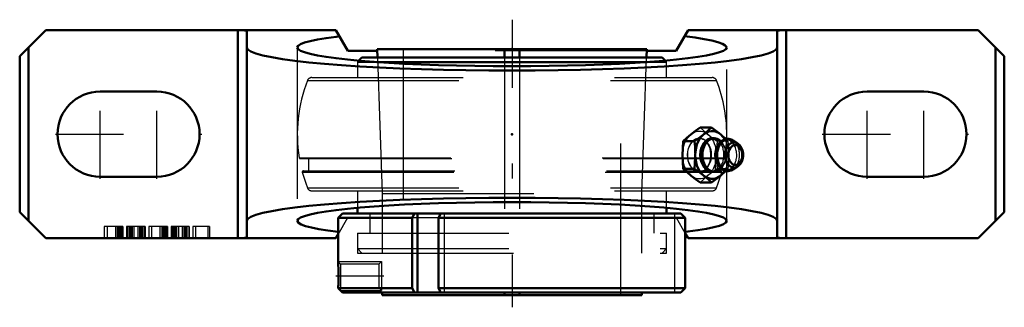
# Model space of a CAD drawing. Units: inches. Extents: x -3.25 to 3.25, y -1.14 to 0.76.
import ezdxf

# ---------------------------------------------------------------- set-up
doc = ezdxf.new("R2010")
doc.units = ezdxf.units.IN
doc.header["$MEASUREMENT"] = 0
doc.linetypes.add('Center', pattern=[1.5, 0.45, -0.5, 0.05, -0.5])
doc.linetypes.add('Dashed', pattern=[2, 1, -1])
for name, color, linetype, lineweight in [('AM_4', 7, 'Continuous', 50), ('AM_5', 3, 'Continuous', 25), ('AM_7', 7, 'Center', 25), ('AM_9', 6, 'Dashed', 25), ('ConnectionPoints', 7, 'Continuous', 50)]:
    doc.layers.add(name, color=color, linetype=linetype, lineweight=lineweight)

# ---------------------------------------------------------------- blocks, each defined once
blk = doc.blocks.new('2_INS_GT_07_CRI_0_in__129269_4')
at = {"layer": 'AM_4'}
for p, q in [((-0.9909, 0.5062), (-1.0113, 0.4858)), ((-0.9909, 0.5062), (0.9909, 0.5062)), ((-0.8916, 0.4763), (0.8916, 0.4763)), ((1.0113, 0.4858), (0.9909, 0.5062)), ((-1.0208, -0.4867), (-1.0208, -0.5234)), ((1.0208, -0.5234), (1.0208, -0.4867)), ((-1.0208, -0.5234), (1.0208, -0.5234))]:
    blk.add_line(p, q, dxfattribs=at)
at = {"layer": 'AM_9'}
for p, q in [((-1.0113, 0.4858), (-1.0208, 0.4763)), ((-1.0208, 0.4763), (-1.0208, 0.374)), ((-1.0208, 0.4763), (-0.8916, 0.4763)), ((-0.8882, 0.5062), (-0.8568, -0.3926)), ((0.8568, -0.3926), (0.8882, 0.5062)), ((0.8916, 0.4763), (1.0208, 0.4763)), ((1.0208, 0.4763), (1.0113, 0.4858)), ((1.0208, 0.374), (1.0208, 0.4763)), ((-1.3502, 0.355), (1.3502, 0.355)), ((-1.3223, 0.374), (1.3223, 0.374)), ((-1.4048, -0.1553), (1.4048, -0.1553)), ((-1.3974, -0.1616), (1.3974, -0.1616)), ((-1.3425, -0.1616), (-1.3425, -0.2424)), ((1.3425, -0.2424), (1.3425, -0.1616)), ((-1.3841, -0.2518), (1.3841, -0.2518)), ((-1.3769, -0.2424), (1.3769, -0.2424)), ((-1.3502, -0.355), (1.3502, -0.355)), ((-1.3223, -0.374), (1.3223, -0.374)), ((-1.0208, -0.374), (-1.0208, -0.4867)), ((1.0208, -0.4867), (1.0208, -0.374)), ((-0.8568, -0.3926), (-0.8568, -0.7852)), ((-0.8568, -0.3926), (0.8568, -0.3926)), ((0.8568, -0.7852), (0.8568, -0.3926)), ((-0.9388, -0.5234), (-0.9388, -0.6543)), ((0.9388, -0.6543), (0.9388, -0.5234)), ((-1.0208, -0.6543), (-1.0208, -0.7552)), ((-1.0208, -0.6543), (1.0208, -0.6543)), ((1.0208, -0.7552), (1.0208, -0.6543)), ((-1.0208, -0.7552), (-0.9909, -0.7852)), ((-1.0208, -0.7552), (1.0208, -0.7552)), ((0.9909, -0.7852), (1.0208, -0.7552)), ((-0.9909, -0.7852), (0.9909, -0.7852))]:
    blk.add_line(p, q, dxfattribs=at)
for centre, radius, start, end in [((-0.4449, 0), 0.9724, 158.58753, 189.19082), ((-1.3223, 0.3441), 0.0299, 90, 158.58753), ((1.3223, 0.3441), 0.0299, 21.41247, 90), ((0.4449, 0), 0.9724, 358.13254, 21.41247), ((0.4449, 0), 0.9724, 350.80918, 357.90213), ((-1.3974, -0.1541), 0.00748, 189.19082, 270), ((1.3974, -0.1541), 0.00748, 270, 350.80918), ((-1.3769, -0.2499), 0.00748, 90, 195.00862), ((-0.4449, 0), 0.9724, 195.00863, 201.41247), ((0.4449, 0), 0.9724, 338.58753, 344.99137), ((1.3769, -0.2499), 0.00748, 344.99138, 90), ((-1.3223, -0.3441), 0.0299, 201.41247, 270), ((1.3223, -0.3441), 0.0299, 270, 338.58753)]:
    blk.add_arc(centre, radius, start, end, dxfattribs=at)
blk = doc.blocks.new('3_129974_0_in__129269_4')
at = {"layer": 'AM_4'}
for p, q in [((-0.8901, 0.5625), (-0.8882, 0.5062)), ((-0.8901, 0.5625), (0.8901, 0.5625)), ((-0.05, 0.5062), (-0.05, 0.5625)), ((0.05, 0.5062), (0.05, 0.5625)), ((0.8882, 0.5062), (0.8901, 0.5625)), ((-1.1185, -0.5234), (-1.1484, -0.5534)), ((-1.1484, -0.5534), (-1.1484, -0.8422)), ((-1.1484, -0.5534), (-0.6595, -0.5534)), ((-1.1185, -0.5234), (1.1139, -0.5234)), ((-0.6444, -0.5234), (-0.6595, -0.5534)), ((-0.6595, -0.5534), (-0.6595, -1.017)), ((-0.6234, -0.5234), (-0.6234, -1.0469)), ((-0.4845, -0.5534), (-0.4695, -0.5234)), ((-0.4845, -0.5534), (1.144, -0.5534)), ((-0.4845, -1.017), (-0.4845, -0.5534)), ((1.1139, -0.5234), (1.144, -0.5534)), ((1.144, -0.5534), (1.144, -1.017)), ((-1.1474, -1.017), (-1.1409, -1.0245)), ((-1.1474, -1.017), (-0.6595, -1.017)), ((-1.1411, -1.0243), (-1.1185, -1.0469)), ((-0.6595, -1.017), (-0.6444, -1.0469)), ((-0.4845, -1.017), (1.144, -1.017)), ((-0.4695, -1.0469), (-0.4845, -1.017)), ((1.144, -1.017), (1.1139, -1.0469)), ((-1.1185, -1.0469), (1.1139, -1.0469)), ((-0.8568, -1.0469), (-0.8568, -1.0625)), ((-0.8568, -1.0625), (0.8568, -1.0625)), ((-0.05, -1.0625), (-0.05, -1.0469)), ((0.05, -1.0625), (0.05, -1.0469)), ((0.8568, -1.0625), (0.8568, -1.0469))]:
    blk.add_line(p, q, dxfattribs=at)
blk.add_lwpolyline([(-1.1484, -0.8421), (-1.1484, -0.8431), (-1.1481, -0.8465), (-1.1477, -0.8523), (-1.1472, -0.8602), (-1.1466, -0.8702), (-1.146, -0.8821), (-1.1455, -0.8956), (-1.1451, -0.9105), (-1.1448, -0.9264), (-1.1448, -0.9426), (-1.145, -0.9591), (-1.1453, -0.9718), (-1.1457, -0.9841), (-1.1462, -0.9955), (-1.1467, -1.0059), (-1.1474, -1.017)], dxfattribs=at)
at = {"layer": 'AM_5'}
for p, q in [((-1.1484, -0.8421), (-0.8613, -0.8421)), ((-1.1333, -1.0321), (-0.8613, -1.0321))]:
    blk.add_line(p, q, dxfattribs=at)
at = {"layer": 'AM_7'}
blk.add_line((-0.847, -0.9371), (-1.1628, -0.9371), dxfattribs=at)
at = {"layer": 'AM_9'}
for p, q in [((-0.7188, 0.5625), (-0.7188, -1.0625)), ((0.7188, -1.0625), (0.7188, 0.5625)), ((-0.8882, 0.5062), (-0.8568, -0.3926)), ((-0.05, 0.5062), (-0.05, -1.0469)), ((0.05, 0.5062), (0.05, -1.0469)), ((0.8568, -0.3926), (0.8882, 0.5062)), ((-0.8568, -0.3926), (-0.8568, -0.7852)), ((-0.8568, -0.3926), (0.8568, -0.3926)), ((0.8568, -0.7852), (0.8568, -0.3926)), ((-0.9388, -0.5234), (-0.9388, -0.6543)), ((-0.4485, -0.5234), (-0.4485, -1.0469)), ((0.9388, -0.6543), (0.9388, -0.5234)), ((1.0719, -0.5234), (1.0719, -1.0469)), ((-1.0208, -0.6543), (1.0208, -0.6543)), ((-1.0208, -0.6543), (-1.0208, -0.7852)), ((1.0208, -0.7852), (1.0208, -0.6543)), ((-1.1314, -0.8591), (-1.1484, -0.8422)), ((-1.0208, -0.7852), (1.0208, -0.7852)), ((-0.8613, -0.8421), (-0.8783, -0.8591)), ((-0.8613, -0.8421), (-0.8613, -1.0321)), ((-0.8783, -0.8591), (-1.1314, -0.8591)), ((-1.1314, -0.8591), (-1.1314, -1.0151)), ((-0.8783, -0.8591), (-0.8783, -1.0151)), ((-1.1409, -1.0245), (-1.1314, -1.0151)), ((-1.1314, -1.0151), (-0.8783, -1.0151)), ((-0.8783, -1.0151), (-0.8613, -1.0321))]:
    blk.add_line(p, q, dxfattribs=at)
blk = doc.blocks.new('4_P2B_GTEZ_07_SHCRI_0_in__129269_4')
at = {"layer": 'AM_4'}
for p, q in [((-3.25, 0.5156), (-3.0781, 0.6875)), ((-1.1627, 0.6875), (-3.0781, 0.6875)), ((-1.8091, -0.6875), (-1.8091, 0.6875)), ((-1.75, -0.6823), (-1.75, 0.6823)), ((-1.0833, 0.55), (-1.1627, 0.6875)), ((1.1627, 0.6875), (1.0833, 0.55)), ((3.0781, 0.6875), (1.1627, 0.6875)), ((1.75, 0.6823), (1.75, -0.6823)), ((1.8091, -0.6875), (1.8091, 0.6875)), ((3.0781, 0.6875), (3.25, 0.5156)), ((-3.1909, -0.5747), (-3.1909, 0.5747)), ((-0.8897, 0.55), (-1.0833, 0.55)), ((1.0833, 0.55), (0.8897, 0.55)), ((3.1909, -0.5747), (3.1909, 0.5747)), ((-3.25, -0.5156), (-3.25, 0.5156)), ((3.25, -0.5156), (3.25, 0.5156)), ((-2.719, 0.2815), (-2.344, 0.2815)), ((2.344, 0.2815), (2.719, 0.2815)), ((1.3166, 0.0443), (1.2423, 0.0443)), ((1.2052, -0.0466), (1.1309, -0.0466)), ((1.3351, -0.0273), (1.3212, -0.0273)), ((1.4574, -0.0412), (1.4519, -0.0381)), ((1.4892, -0.0608), (1.4577, -0.0414)), ((1.2052, -0.2284), (1.1309, -0.2284)), ((1.3212, -0.2477), (1.3351, -0.2477)), ((1.4577, -0.2336), (1.4892, -0.2142)), ((-2.344, -0.2815), (-2.719, -0.2815)), ((1.3166, -0.3193), (1.2423, -0.3193)), ((2.719, -0.2815), (2.344, -0.2815)), ((-3.0781, -0.6875), (-3.25, -0.5156)), ((3.25, -0.5156), (3.0781, -0.6875)), ((-1.1627, -0.6875), (-3.0781, -0.6875)), ((-1.1484, -0.6628), (-1.1627, -0.6875)), ((1.1627, -0.6875), (1.144, -0.6551)), ((3.0781, -0.6875), (1.1627, -0.6875))]:
    blk.add_line(p, q, dxfattribs=at)
for points in [[(-1.8091, 0.6875), (-1.8039, 0.6875), (-1.7988, 0.6874), (-1.7938, 0.6873), (-1.7889, 0.6872), (-1.7841, 0.687), (-1.7795, 0.6868), (-1.7752, 0.6866), (-1.7711, 0.6863), (-1.7673, 0.686), (-1.7638, 0.6857), (-1.7607, 0.6853), (-1.7579, 0.6849), (-1.7555, 0.6845), (-1.7536, 0.6841), (-1.752, 0.6837), (-1.7509, 0.6832), (-1.7502, 0.6828), (-1.75, 0.6823)], [(1.75, 0.6823), (1.7502, 0.6828), (1.7509, 0.6832), (1.752, 0.6837), (1.7536, 0.6841), (1.7555, 0.6845), (1.7579, 0.6849), (1.7607, 0.6853), (1.7638, 0.6857), (1.7673, 0.686), (1.7711, 0.6863), (1.7752, 0.6866), (1.7795, 0.6868), (1.7841, 0.687), (1.7889, 0.6872), (1.7938, 0.6873), (1.7988, 0.6874), (1.8039, 0.6875), (1.8091, 0.6875)], [(-1.4173, 0.5727), (-1.4119, 0.5835), (-1.3958, 0.5942), (-1.369, 0.6048), (-1.3318, 0.6151), (-1.2845, 0.6251), (-1.2274, 0.6347), (-1.161, 0.6438), (-1.1391, 0.6465)], [(1.139, 0.6465), (1.2082, 0.6375), (1.2682, 0.6281), (1.3185, 0.6182), (1.3588, 0.608), (1.3888, 0.5975), (1.4081, 0.5868), (1.4168, 0.576), (1.4173, 0.5727)], [(1.75, 0.5727), (1.7433, 0.5594), (1.7234, 0.5461), (1.6904, 0.5331), (1.6445, 0.5203), (1.586, 0.508), (1.5155, 0.4962), (1.4335, 0.4849), (1.3406, 0.4743), (1.2374, 0.4645), (1.1249, 0.4554), (1.0038, 0.4473), (0.875, 0.4401), (0.7396, 0.434), (0.5985, 0.4288), (0.4529, 0.4248), (0.3039, 0.4219), (0.1525, 0.4202), (0, 0.4196), (-0.1525, 0.4202), (-0.3039, 0.4219), (-0.4529, 0.4248), (-0.5985, 0.4288), (-0.7396, 0.434), (-0.875, 0.4401), (-1.0038, 0.4473), (-1.1249, 0.4554), (-1.2374, 0.4645), (-1.3406, 0.4743), (-1.4335, 0.4849), (-1.5155, 0.4962), (-1.586, 0.508), (-1.6445, 0.5203), (-1.6904, 0.5331), (-1.7234, 0.5461), (-1.7433, 0.5594), (-1.75, 0.5727)], [(1.4173, 0.5727), (1.4119, 0.5619), (1.3958, 0.5512), (1.369, 0.5406), (1.3318, 0.5303), (1.2845, 0.5203), (1.2274, 0.5107), (1.161, 0.5016), (1.0857, 0.493), (1.0022, 0.485), (0.911, 0.4777), (0.8129, 0.4711), (0.7086, 0.4653), (0.599, 0.4603), (0.4847, 0.4562), (0.3668, 0.4529), (0.2461, 0.4506), (0.1235, 0.4492), (0, 0.4487), (-0.1235, 0.4492), (-0.2461, 0.4506), (-0.3668, 0.4529), (-0.4847, 0.4562), (-0.599, 0.4603), (-0.7087, 0.4653), (-0.8129, 0.4711), (-0.911, 0.4777), (-1.0022, 0.485), (-1.0857, 0.493), (-1.161, 0.5016), (-1.2274, 0.5107), (-1.2845, 0.5203), (-1.3318, 0.5303), (-1.369, 0.5406), (-1.3958, 0.5512), (-1.4119, 0.5619), (-1.4173, 0.5727)], [(1.1309, -0.0466), (1.155, -0.0242), (1.1814, -0.0016), (1.2107, 0.0214), (1.2423, 0.0443)], [(1.3166, 0.0443), (1.2963, 0.0254), (1.2744, 0.0063)], [(1.3677, 0.0063), (1.3428, 0.0253), (1.3166, 0.0443)], [(1.1309, -0.2284), (1.1276, -0.1836), (1.1263, -0.1384), (1.1275, -0.0925), (1.1309, -0.0466)], [(1.2563, -0.0085), (1.2315, -0.0276), (1.2052, -0.0466)], [(1.2052, -0.0466), (1.2082, -0.0845), (1.2097, -0.1227)], [(1.4512, -0.0378), (1.4499, -0.0372), (1.4411, -0.0339), (1.4322, -0.0319), (1.4232, -0.0312), (1.4143, -0.0318), (1.4056, -0.0336), (1.3971, -0.0367), (1.3889, -0.0409), (1.3812, -0.0462), (1.3739, -0.0526), (1.3671, -0.0601), (1.3611, -0.0686), (1.3557, -0.0778), (1.3512, -0.0879), (1.3476, -0.0985), (1.3448, -0.1096), (1.343, -0.121), (1.3421, -0.1326), (1.342, -0.1375)], [(1.4127, -0.0322), (1.4077, -0.0276), (1.3858, -0.0085)], [(1.4901, -0.2136), (1.4914, -0.2128), (1.4982, -0.2075), (1.5044, -0.2012), (1.51, -0.1938), (1.515, -0.1856), (1.5191, -0.1766), (1.5223, -0.1671), (1.5246, -0.1571), (1.5259, -0.1468), (1.5263, -0.1363), (1.5257, -0.1259), (1.5241, -0.1156), (1.5216, -0.1056), (1.5181, -0.0961), (1.5137, -0.0871), (1.5084, -0.0789), (1.5023, -0.0715), (1.4955, -0.0652), (1.4904, -0.0615)], [(1.2097, -0.1523), (1.208, -0.1935), (1.2052, -0.2284)], [(1.342, -0.1375), (1.3421, -0.1439), (1.3431, -0.1555), (1.3451, -0.1669), (1.348, -0.1779), (1.3518, -0.1886), (1.3565, -0.1986), (1.3621, -0.208), (1.3684, -0.2164), (1.3755, -0.224), (1.3833, -0.2304), (1.3915, -0.2356), (1.4001, -0.2396), (1.409, -0.2422), (1.418, -0.2436), (1.4269, -0.2437), (1.4358, -0.2425), (1.4444, -0.24), (1.4483, -0.2385)], [(1.2423, -0.3193), (1.2115, -0.2969), (1.1825, -0.2743), (1.1556, -0.2514), (1.1309, -0.2284)], [(1.2052, -0.2284), (1.2314, -0.2474), (1.2563, -0.2665)], [(1.3858, -0.2665), (1.4076, -0.2474), (1.4127, -0.2428)], [(1.4489, -0.2383), (1.4528, -0.2364), (1.4589, -0.2329)], [(1.2744, -0.2813), (1.2962, -0.3003), (1.3166, -0.3193)], [(1.3166, -0.3193), (1.3428, -0.3004), (1.3677, -0.2813)], [(-1.75, -0.5727), (-1.7433, -0.5594), (-1.7234, -0.5461), (-1.6904, -0.5331), (-1.6445, -0.5203), (-1.586, -0.508), (-1.5155, -0.4962), (-1.4335, -0.4849), (-1.3406, -0.4743), (-1.2374, -0.4645), (-1.1249, -0.4554), (-1.0038, -0.4473), (-0.875, -0.4401), (-0.7396, -0.434), (-0.5985, -0.4288), (-0.4529, -0.4248), (-0.3039, -0.4219), (-0.1525, -0.4202), (0, -0.4196), (0.1525, -0.4202), (0.3039, -0.4219), (0.4529, -0.4248), (0.5985, -0.4288), (0.7396, -0.434), (0.875, -0.4401), (1.0038, -0.4473), (1.1249, -0.4554), (1.2374, -0.4645), (1.3406, -0.4743), (1.4335, -0.4849), (1.5155, -0.4962), (1.586, -0.508), (1.6445, -0.5203), (1.6904, -0.5331), (1.7234, -0.5461), (1.7433, -0.5594), (1.75, -0.5727)], [(-1.4173, -0.5727), (-1.4119, -0.5619), (-1.3958, -0.5512), (-1.369, -0.5406), (-1.3318, -0.5303), (-1.2845, -0.5203), (-1.2274, -0.5107), (-1.161, -0.5016), (-1.0857, -0.493), (-1.0022, -0.485), (-0.911, -0.4777), (-0.8129, -0.4711), (-0.7087, -0.4653), (-0.599, -0.4603), (-0.4847, -0.4562), (-0.3668, -0.4529), (-0.2461, -0.4506), (-0.1235, -0.4492), (0, -0.4487), (0.1235, -0.4492), (0.2461, -0.4506), (0.3668, -0.4529), (0.4847, -0.4562), (0.599, -0.4603), (0.7086, -0.4653), (0.8129, -0.4711), (0.911, -0.4777), (1.0022, -0.485), (1.0857, -0.493), (1.161, -0.5016), (1.2274, -0.5107), (1.2845, -0.5203), (1.3318, -0.5303), (1.369, -0.5406), (1.3958, -0.5512), (1.4119, -0.5619), (1.4173, -0.5727)], [(-1.1484, -0.6454), (-1.2165, -0.6363), (-1.2752, -0.6268), (-1.3243, -0.6169), (-1.3632, -0.6066), (-1.3918, -0.5961), (-1.4099, -0.5854), (-1.4171, -0.5746), (-1.4173, -0.5727)], [(1.4173, -0.5727), (1.4119, -0.5835), (1.3958, -0.5942), (1.369, -0.6048), (1.3318, -0.6151), (1.2845, -0.6251), (1.2274, -0.6347), (1.161, -0.6438), (1.144, -0.6459)], [(-1.75, -0.6823), (-1.7502, -0.6828), (-1.7509, -0.6832), (-1.752, -0.6837), (-1.7536, -0.6841), (-1.7555, -0.6845), (-1.7579, -0.6849), (-1.7607, -0.6853), (-1.7638, -0.6857), (-1.7673, -0.686), (-1.7711, -0.6863), (-1.7752, -0.6866), (-1.7795, -0.6868), (-1.7841, -0.687), (-1.7889, -0.6872), (-1.7938, -0.6873), (-1.7988, -0.6874), (-1.8039, -0.6875), (-1.8091, -0.6875)], [(1.8091, -0.6875), (1.8039, -0.6875), (1.7988, -0.6874), (1.7938, -0.6873), (1.7889, -0.6872), (1.7841, -0.687), (1.7795, -0.6868), (1.7752, -0.6866), (1.7711, -0.6863), (1.7673, -0.686), (1.7638, -0.6857), (1.7607, -0.6853), (1.7579, -0.6849), (1.7555, -0.6845), (1.7536, -0.6841), (1.752, -0.6837), (1.7509, -0.6832), (1.7502, -0.6828), (1.75, -0.6823)]]:
    blk.add_lwpolyline(points, dxfattribs=at)
for centre, start, end in [((-2.719, 0), 90, 270), ((-2.344, 0), 270, 90), ((2.344, 0), 90, 270), ((2.719, 0), 270, 90)]:
    blk.add_arc(centre, 0.2815, start, end, dxfattribs=at)
for centre, major_axis, start_param, end_param in [((1.3212, -0.1375), (0, -0.1575), 2.291592, 7.134958), ((1.3212, -0.1375), (0, -0.1102), 3.141593, 6.283185), ((1.3351, -0.1375), (0, -0.1102), 2.530874, 6.893839), ((1.4281, -0.1375), (0, -0.1049), 2.73008, 6.694698), ((1.4655, -0.1375), (0, -0.0837), 2.73008, 6.694698)]:
    blk.add_ellipse(centre, major_axis=major_axis, ratio=0.707107, start_param=start_param, end_param=end_param, dxfattribs=at)
blk.add_ellipse((1.4743, -0.1375), major_axis=(0, 0.0654), ratio=0.707107, dxfattribs=at)
at = {"layer": 'AM_7'}
for p, q in [((0, 0.7562), (0, -1.1438)), ((-2.719, -0.2956), (-2.719, 0.2956)), ((-2.344, -0.2956), (-2.344, 0.2956)), ((2.344, -0.2956), (2.344, 0.2956)), ((2.719, -0.2956), (2.719, 0.2956)), ((-3.0146, 0), (-2.0484, 0)), ((2.0484, 0), (3.0146, 0))]:
    blk.add_line(p, q, dxfattribs=at)
at = {"layer": 'AM_9'}
for p, q in [((-1.4173, 0.5727), (-1.4173, -0.5727)), ((0.8897, 0.55), (-0.8897, 0.55)), ((1.4173, -0.5727), (1.4173, 0.5727)), ((1.2744, 0.0063), (1.2563, -0.0085)), ((1.3858, -0.0085), (1.3677, 0.0063)), ((1.4279, -0.0466), (1.3536, -0.0466)), ((1.4279, -0.0466), (1.4127, -0.0322)), ((1.2097, -0.1227), (1.2097, -0.1523)), ((1.4324, -0.1523), (1.4324, -0.1227)), ((1.4279, -0.2284), (1.3536, -0.2284)), ((1.4127, -0.2428), (1.4279, -0.2284)), ((1.2563, -0.2665), (1.2744, -0.2813)), ((1.3677, -0.2813), (1.3858, -0.2665)), ((-1.1484, -0.6628), (-1.0833, -0.55)), ((-1.0833, -0.55), (1.0833, -0.55)), ((1.0833, -0.55), (1.144, -0.6551)), ((-2.569, -0.6088), (-2.6914, -0.6088)), ((-2.6914, -0.6088), (-2.6914, -0.6875)), ((-2.673, -0.6088), (-2.673, -0.6875)), ((-2.6179, -0.6088), (-2.6179, -0.6875)), ((-2.6057, -0.6088), (-2.6057, -0.6875)), ((-2.6026, -0.6088), (-2.6026, -0.6875)), ((-2.5965, -0.6088), (-2.5965, -0.6875)), ((-2.5904, -0.6088), (-2.5904, -0.6875)), ((-2.5873, -0.6088), (-2.5873, -0.6875)), ((-2.5782, -0.6088), (-2.5782, -0.6875)), ((-2.572, -0.6088), (-2.572, -0.6875)), ((-2.569, -0.6088), (-2.569, -0.6875)), ((-2.5445, -0.6088), (-2.5445, -0.6875)), ((-2.4221, -0.6088), (-2.5445, -0.6088)), ((-2.5414, -0.6088), (-2.5414, -0.6875)), ((-2.5353, -0.6088), (-2.5353, -0.6875)), ((-2.5261, -0.6088), (-2.5261, -0.6875)), ((-2.5231, -0.6088), (-2.5231, -0.6875)), ((-2.5169, -0.6088), (-2.5169, -0.6875)), ((-2.5108, -0.6088), (-2.5108, -0.6875)), ((-2.5078, -0.6088), (-2.5078, -0.6875)), ((-2.4955, -0.6088), (-2.4955, -0.6875)), ((-2.471, -0.6088), (-2.471, -0.6875)), ((-2.4588, -0.6088), (-2.4588, -0.6875)), ((-2.4557, -0.6088), (-2.4557, -0.6875)), ((-2.4496, -0.6088), (-2.4496, -0.6875)), ((-2.4435, -0.6088), (-2.4435, -0.6875)), ((-2.4404, -0.6088), (-2.4404, -0.6875)), ((-2.4312, -0.6088), (-2.4312, -0.6875)), ((-2.4251, -0.6088), (-2.4251, -0.6875)), ((-2.4221, -0.6088), (-2.4221, -0.6875)), ((-2.3976, -0.6088), (-2.3976, -0.6875)), ((-2.2751, -0.6088), (-2.3976, -0.6088)), ((-2.3792, -0.6088), (-2.3792, -0.6875)), ((-2.3241, -0.6088), (-2.3241, -0.6875)), ((-2.3119, -0.6088), (-2.3119, -0.6875)), ((-2.3088, -0.6088), (-2.3088, -0.6875)), ((-2.3027, -0.6088), (-2.3027, -0.6875)), ((-2.2966, -0.6088), (-2.2966, -0.6875)), ((-2.2935, -0.6088), (-2.2935, -0.6875)), ((-2.2843, -0.6088), (-2.2843, -0.6875)), ((-2.2782, -0.6088), (-2.2782, -0.6875)), ((-2.2751, -0.6088), (-2.2751, -0.6875)), ((-2.2506, -0.6088), (-2.2506, -0.6875)), ((-2.1313, -0.6088), (-2.2506, -0.6088)), ((-2.2476, -0.6088), (-2.2476, -0.6875)), ((-2.2415, -0.6088), (-2.2415, -0.6875)), ((-2.2323, -0.6088), (-2.2323, -0.6875)), ((-2.2292, -0.6088), (-2.2292, -0.6875)), ((-2.2231, -0.6088), (-2.2231, -0.6875)), ((-2.217, -0.6088), (-2.217, -0.6875)), ((-2.2139, -0.6088), (-2.2139, -0.6875)), ((-2.2017, -0.6088), (-2.2017, -0.6875)), ((-2.1772, -0.6088), (-2.1772, -0.6875)), ((-2.1741, -0.6088), (-2.1741, -0.6875)), ((-2.1619, -0.6088), (-2.1619, -0.6875)), ((-2.1588, -0.6088), (-2.1588, -0.6875)), ((-2.1527, -0.6088), (-2.1527, -0.6875)), ((-2.1496, -0.6088), (-2.1496, -0.6875)), ((-2.1466, -0.6088), (-2.1466, -0.6875)), ((-2.1343, -0.6088), (-2.1343, -0.6875)), ((-2.1313, -0.6088), (-2.1313, -0.6875)), ((-2.1068, -0.6088), (-2.1068, -0.6875)), ((-1.9966, -0.6088), (-2.1068, -0.6088)), ((-2.0884, -0.6088), (-2.0884, -0.6875)), ((-2.0088, -0.6088), (-2.0088, -0.6875)), ((-1.9966, -0.6088), (-1.9966, -0.6875)), ((-1.1391, -0.6465), (-1.1484, -0.6454)), ((1.144, -0.6459), (1.139, -0.6465))]:
    blk.add_line(p, q, dxfattribs=at)
for points in [[(1.2423, 0.0443), (1.2664, 0.0219), (1.2928, -0.0007), (1.3221, -0.0236), (1.3536, -0.0466)], [(1.2374, -0.0273), (1.2368, -0.0273), (1.2237, -0.029), (1.2108, -0.0337), (1.1986, -0.0415), (1.1874, -0.0519), (1.1775, -0.0647), (1.1693, -0.0797), (1.163, -0.0962), (1.1589, -0.114), (1.157, -0.1375)], [(1.2374, -0.2477), (1.2464, -0.247), (1.259, -0.2433), (1.271, -0.2367), (1.2819, -0.2272), (1.2915, -0.2152), (1.2995, -0.201), (1.3058, -0.1849), (1.3102, -0.1675), (1.3125, -0.1493), (1.3128, -0.1307), (1.311, -0.1124), (1.3072, -0.0948), (1.3015, -0.0783), (1.2939, -0.0636), (1.2847, -0.0509), (1.2741, -0.0407), (1.2624, -0.0332), (1.2499, -0.0287), (1.2374, -0.0273)], [(1.3536, -0.0466), (1.3503, -0.0914), (1.349, -0.1366), (1.3502, -0.1825), (1.3536, -0.2284)], [(1.3527, -0.0854), (1.3549, -0.0809), (1.3584, -0.0749), (1.362, -0.0699), (1.3654, -0.066), (1.3686, -0.063), (1.3714, -0.061), (1.3736, -0.0597), (1.3752, -0.059), (1.3763, -0.0588), (1.3772, -0.0588), (1.3784, -0.059), (1.38, -0.0597), (1.3822, -0.0609), (1.3849, -0.0628), (1.3882, -0.0659), (1.3918, -0.07), (1.3954, -0.075), (1.3989, -0.081), (1.4022, -0.088), (1.4051, -0.0958), (1.4076, -0.1043), (1.4096, -0.1134), (1.4109, -0.1229), (1.4116, -0.1327), (1.4116, -0.1426), (1.4109, -0.1525), (1.4095, -0.162), (1.4075, -0.1712), (1.405, -0.1797), (1.402, -0.1874), (1.3987, -0.1943), (1.3951, -0.2003), (1.3916, -0.2052), (1.3882, -0.2092), (1.385, -0.2121), (1.3823, -0.2141), (1.38, -0.2153), (1.3784, -0.216), (1.3773, -0.2162), (1.3765, -0.2162), (1.3752, -0.2159), (1.3735, -0.2152), (1.3712, -0.2139), (1.3685, -0.2119), (1.3651, -0.2087), (1.3616, -0.2046), (1.358, -0.1994), (1.355, -0.1942)], [(1.4324, -0.1227), (1.4307, -0.0815), (1.4279, -0.0466)], [(1.157, -0.1375), (1.1582, -0.156), (1.1617, -0.1739), (1.1674, -0.1909), (1.175, -0.2063), (1.1845, -0.2198), (1.1954, -0.2309), (1.2074, -0.2394), (1.2201, -0.245), (1.2333, -0.2476), (1.2374, -0.2477)], [(1.342, -0.1375), (1.3421, -0.1327), (1.3422, -0.1302)], [(1.4279, -0.2284), (1.4309, -0.1905), (1.4324, -0.1523)], [(1.3536, -0.2284), (1.3228, -0.2508), (1.2939, -0.2734), (1.267, -0.2964), (1.2423, -0.3193)]]:
    blk.add_lwpolyline(points, dxfattribs=at)
for major_axis in [(0, 0.1575), (0, -0.1102)]:
    blk.add_ellipse((1.2377, -0.1375), major_axis=major_axis, ratio=0.707107, dxfattribs=at)
for centre, major_axis, start_param, end_param in [((1.3212, -0.1375), (0, -0.1102), 0, 3.141593), ((1.4129, -0.1375), (0, -0.1003), 5.193773, 10.617058), ((1.3351, -0.1375), (0, -0.1102), 0.610654, 2.530874), ((1.3212, -0.1375), (0, -0.1575), 0.851773, 2.291592), ((1.4281, -0.1375), (0, -0.1049), 0.426186, 2.73008), ((1.4655, -0.1375), (0, -0.0837), 0.510267, 2.711841), ((1.4129, -0.1375), (0, -0.1003), 4.607094, 4.935489), ((1.4655, -0.1375), (0, -0.0837), 0.42629, 0.490478)]:
    blk.add_ellipse(centre, major_axis=major_axis, ratio=0.707107, start_param=start_param, end_param=end_param, dxfattribs=at)
blk = doc.blocks.new('1__129269_4')
for name in ['4_P2B_GTEZ_07_SHCRI_0_in__129269_4', '3_129974_0_in__129269_4', '2_INS_GT_07_CRI_0_in__129269_4']:
    blk.add_blockref(name, (0, 0))

msp = doc.modelspace()

# ---------------------------------------------------------------- linework, layer by layer
at = {"layer": 'ConnectionPoints'}
for p in [(0, 0.5625), (0, 0), (0, 0)]:
    msp.add_point(p, dxfattribs=at)

# ---------------------------------------------------------------- block references
msp.add_blockref('1__129269_4', (0, 0))

doc.saveas('drawing.dxf')
